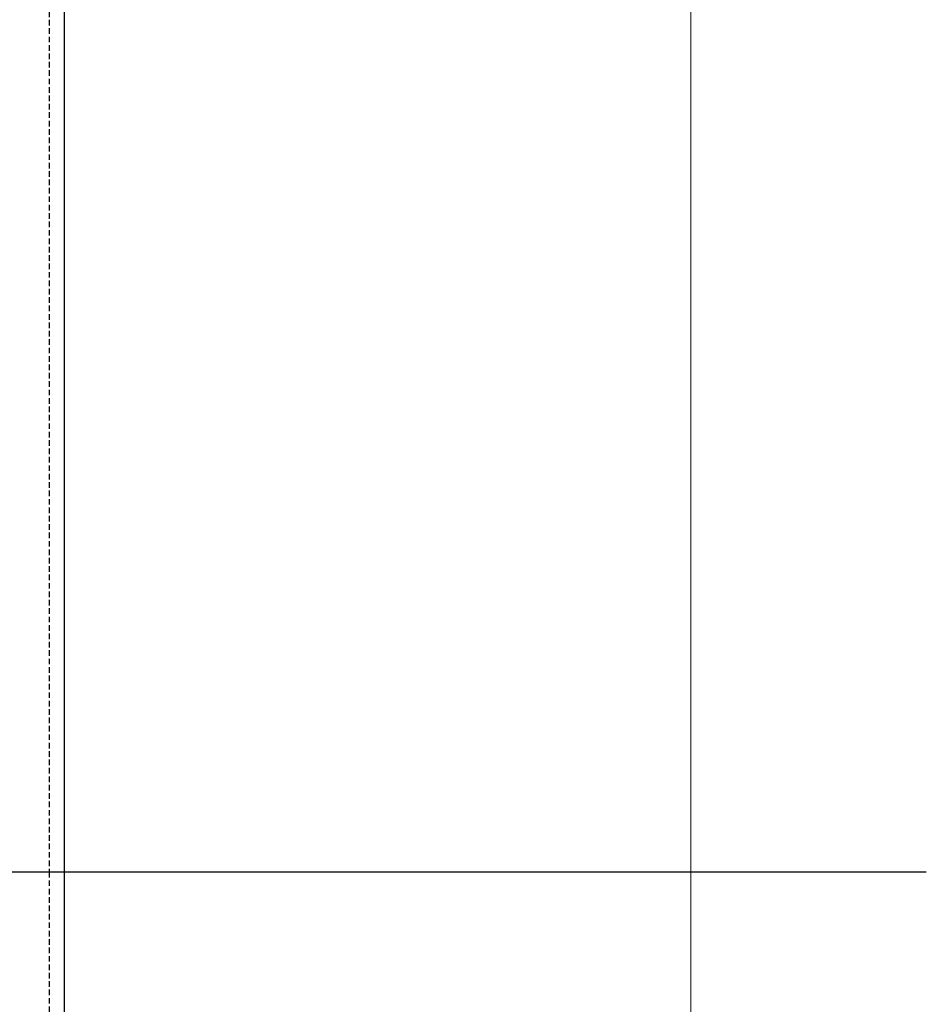
# Model space of a CAD drawing. Units: millimetres. Extents: x 0 to 1933, y 0 to 891.
# Drawn here: x 969 to 1029, y 188 to 253 of the extents above; entities that cross this region are included whole.
import ezdxf

# ---------------------------------------------------------------- set-up
doc = ezdxf.new("R2010")
doc.units = ezdxf.units.MM
doc.header["$LTSCALE"] = 0.07331263174811821
doc.linetypes.add('HIDDENX2', pattern=[0.75, 0.5, -0.25])
doc.layers.get('0').update_dxf_attribs({"color": 3})
doc.layers.get('Defpoints').update_dxf_attribs({"color": 8})
doc.layers.add('E-ELEV-1', color=4, linetype='Continuous')
doc.layers.add('E-GLASS', color=4, linetype='Continuous')
doc.layers.add('E-LINE', color=1, linetype='Continuous', lineweight=20)

# ---------------------------------------------------------------- blocks, each defined once
blk = doc.blocks.new('NFRC GLASS 25MM')
blk.add_lwpolyline([(42.06213932333048, 19), (0, 19), (0, 25), (42.06213932333048, 25)])
at = {"layer": 'Defpoints'}
blk.add_line((42.06213932333048, -20.8271618495346), (42.06213932333048, 81.41352736062254), dxfattribs=at)
at = {"layer": 'E-GLASS', "color": 5, "linetype": 'HIDDENX2', "ltscale": 10}
blk.add_line((42.06213932333048, 23.99999929824116), (0, 24), dxfattribs=at)
blk = doc.blocks.new('EWS75 19 TT F')
at = {"layer": 'E-LINE'}
blk.add_line((12.24999999973807, 34.99999999999636), (12.24999999973807, 66.56213932333048), dxfattribs=at)
at = {"layer": 'E-GLASS', "xscale": -1, "rotation": 270}
blk.add_blockref('NFRC GLASS 25MM', (-53.75000000029104, 24.5), dxfattribs=at)
blk = doc.blocks.new('*U34')
at = {"layer": 'E-GLASS', "color": 5, "linetype": 'HIDDENX2', "ltscale": 10}
blk.add_line((244.8832541550634, 1.000001466354874), (0, 0.999999999996362), dxfattribs=at)
at = {"layer": 'E-GLASS'}
blk.add_lwpolyline([(0, -3.637978807091713e-12), (244.8832541550634, -3.637978807091713e-12)], dxfattribs=at)
at = {"layer": 'E-LINE'}
blk.add_lwpolyline([(244.8832541550598, -41.00000000003274), (-3.637978807091713e-12, -41.00000000003274)], dxfattribs=at)

msp = doc.modelspace()

# ---------------------------------------------------------------- block references
at = {"layer": 'E-ELEV-1'}
msp.add_blockref('EWS75 19 TT F', (1001.133733669027, 130.5217913532997, 3.72525723e-08), dxfattribs=at)
at = {"layer": 'E-GLASS', "rotation": 90}
msp.add_blockref('*U34', (972.3837336687429, 197.0839306766302, 3.72525723e-08), dxfattribs=at)

doc.saveas('drawing.dxf')
